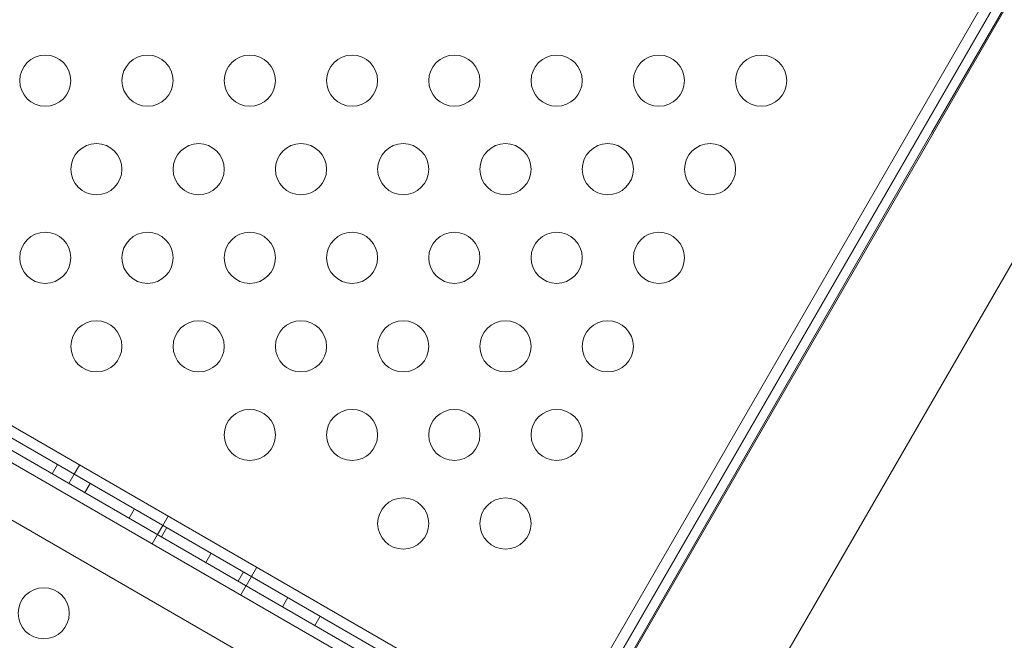
# Model space of a CAD drawing. Extents: x -747 to 146, y -450 to 103.
# Drawn here: x -346 to -337, y -217 to -211 of the extents above; entities that cross this region are included whole.
import ezdxf

# ---------------------------------------------------------------- set-up
doc = ezdxf.new("R2010")
doc.units = 0
doc.header["$MEASUREMENT"] = 0
doc.header["$PDMODE"] = 68
doc.header["$PDSIZE"] = 5
doc.styles.get("Standard").update_dxf_attribs({"font": 'Helvetica LT 57 Condensed_0.ttf'})
doc.dimstyles.new('FEET-METERS', dxfattribs={"dimtxt": 12, "dimasz": 7, "dimexe": 3, "dimexo": 3, "dimgap": 3, "dimtad": 0, "dimdec": 1, "dimzin": 3, "dimdsep": 46, "dimlunit": 4, "dimtxsty": 'Standard', "dimcen": 0.09, "dimadec": 0, "dimazin": 0, "dimtfac": 2, "dimtdec": 1, "dimtofl": 0, "dimtmove": 0, "dimatfit": 3, "dimfxl": 1, "dimfrac": 2, "dimtolj": 1, "dimtzin": 3, "dimarcsym": 0})

# ---------------------------------------------------------------- blocks, each defined once
blk = doc.blocks.new('*D114')
at = {"color": 0, "lineweight": -2, "transparency": 16777216}
for p, q in [((-521.2474, 56.2832), (-643.1249, 56.2832)), ((-640.1249, 49.2832), (-640.1249, -66.4762)), ((-640.1249, -374.8413), (-640.1249, -168.493)), ((-307.168, -381.8413), (-643.1249, -381.8413))]:
    blk.add_line(p, q, dxfattribs=at)
at = {"color": 0, "lineweight": 0, "transparency": 16777216}
for points in [[(-641.2915, 49.2832), (-638.9582, 49.2832), (-640.1249, 56.2832)], [(-641.2915, -374.8413), (-638.9582, -374.8413), (-640.1249, -381.8413)]]:
    blk.add_solid(points, dxfattribs=at)
at = {"layer": 'Defpoints', "color": 0, "lineweight": 0, "transparency": 16777216}
for p in [(-518.2474, 56.2832), (-640.1249, -381.8413), (-304.168, -381.8413)]:
    blk.add_point(p, dxfattribs=at)
at = {"color": 0, "lineweight": 0, "transparency": 16777216, "insert": (-640.1249, -117.4846), "char_height": 12, "attachment_point": 5, "rotation": 90}
blk.add_mtext('\\A1;36\'-6" [11.1M]', dxfattribs=at)
blk = doc.blocks.new('new block')
at = {"color": 0, "linetype": 'Continuous', "lineweight": 0}
for p, q in [((-340.8244, -217.7064), (-361.609, -205.7064)), ((-340.8244, -217.7064), (-361.609, -205.7064)), ((-361.661, -205.7965), (-340.8764, -217.7965)), ((-340.9284, -217.8866), (-361.713, -205.8866)), ((-341.0899, -217.9134), (-361.6576, -206.0386)), ((-341.7659, -218.0847), (-361.468, -206.7097)), ((-336.2533, -209.9741), (-337.2533, -211.7061)), ((-340.9513, -217.7143), (-336.5659, -210.1185)), ((-340.9272, -217.8844), (-336.4741, -210.1715)), ((-336.4758, -210.1705), (-340.8613, -217.7663)), ((-336.384, -210.2235), (-340.5299, -217.4044)), ((-339.4786, -215.5605), (-337.2533, -211.7061)), ((-338.3398, -216.218), (-336.1145, -212.3636)), ((-345.8022, -214.9526), (-345.8542, -215.0426)), ((-345.5875, -214.9564), (-345.6395, -215.0465)), ((-345.5875, -214.9564), (-345.6395, -215.0465)), ((-345.6395, -215.0465), (-345.6915, -215.1366)), ((-345.4852, -215.1356), (-345.5372, -215.2257)), ((-345.0522, -215.3856), (-345.1042, -215.4757)), ((-344.7734, -215.5466), (-344.8254, -215.6366)), ((-344.7214, -215.4565), (-344.7734, -215.5466)), ((-344.7214, -215.4565), (-344.7734, -215.5466)), ((-344.8786, -215.726), (-344.8266, -215.6359)), ((-344.7352, -215.5686), (-344.7872, -215.6587)), ((-339.4786, -215.5605), (-340.4786, -217.2926)), ((-344.3022, -215.8186), (-344.3542, -215.9087)), ((-343.9852, -216.0016), (-344.0372, -216.0917)), ((-343.8555, -215.9564), (-343.9075, -216.0465)), ((-343.8555, -215.9564), (-343.9075, -216.0465)), ((-343.9075, -216.0465), (-343.9595, -216.1366)), ((-344.0125, -216.226), (-343.9605, -216.1359)), ((-339.3398, -217.9501), (-338.3398, -216.218)), ((-343.5522, -216.2516), (-343.6042, -216.3417)), ((-343.2352, -216.4346), (-343.2872, -216.5247))]:
    blk.add_line(p, q, dxfattribs=at)
for centre in [(-345.9233, -211.1983), (-344.9233, -211.1983), (-343.9233, -211.1983), (-342.9233, -211.1983), (-341.9233, -211.1983), (-340.9233, -211.1983), (-339.9233, -211.1983), (-338.9233, -211.1983), (-345.4233, -212.0643), (-344.4233, -212.0643), (-343.4233, -212.0643), (-342.4233, -212.0643), (-341.4233, -212.0643), (-340.4233, -212.0643), (-339.4233, -212.0643), (-345.9233, -212.9303), (-344.9233, -212.9303), (-343.9233, -212.9303), (-342.9233, -212.9303), (-341.9233, -212.9303), (-340.9233, -212.9303), (-339.9233, -212.9303), (-345.4233, -213.7964), (-344.4233, -213.7964), (-343.4233, -213.7964), (-342.4233, -213.7964), (-341.4233, -213.7964), (-340.4233, -213.7964), (-343.9233, -214.6624), (-342.9233, -214.6624), (-341.9233, -214.6624), (-340.9233, -214.6624), (-342.4233, -215.5284), (-341.4233, -215.5284), (-345.9382, -216.4059)]:
    blk.add_circle(centre, 0.25, dxfattribs=at)
blk = doc.blocks.new('b312471')
at = {"lineweight": 0}
blk.add_blockref('new block', (439.7194, 361.1972), dxfattribs=at)

msp = doc.modelspace()

# ---------------------------------------------------------------- block references
at = {"lineweight": 0}
msp.add_blockref('b312471', (-439.7194, -361.1972), dxfattribs=at)

# ---------------------------------------------------------------- dimensions: what is measured, and where the dimension line sits
dim = msp.add_linear_dim(base=(-640.1249, -381.8413), p1=(-518.2474, 56.2832), p2=(-304.168, -381.8413), angle=90, dimstyle='FEET-METERS', dxfattribs=at)
dim.commit()
dim.dimension.update_dxf_attribs({"geometry": '*D114', "text_midpoint": (-640.1249, -117.4846), "dimtype": 160})

doc.saveas('drawing.dxf')
